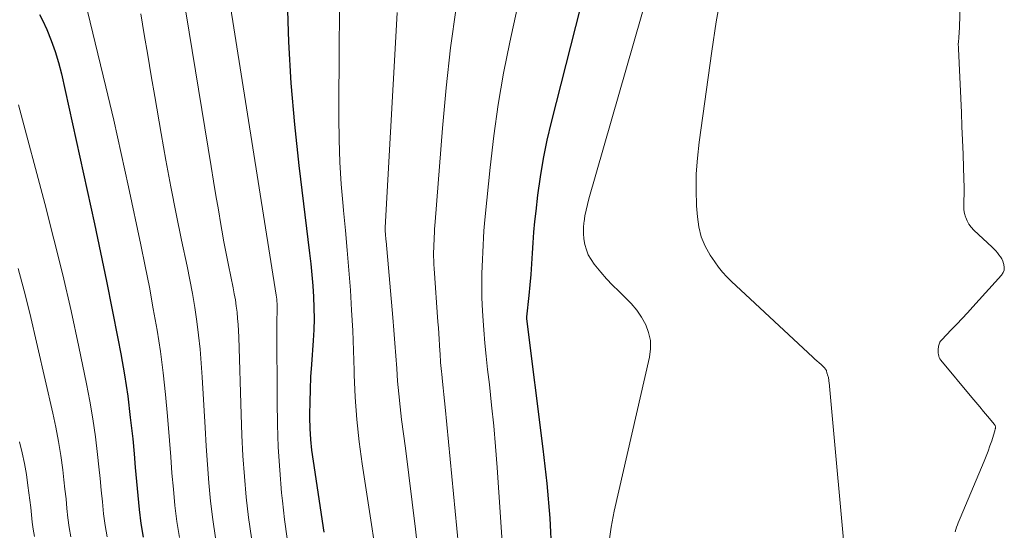
# Model space of a CAD drawing. Units: feet. Extents: x 1954999 to 1960032, y 515000 to 520000.
# Drawn here: x 1955729 to 1955838, y 517978 to 518034 of the extents above; entities that cross this region are included whole.
import ezdxf

# ---------------------------------------------------------------- set-up
doc = ezdxf.new("R2010")
doc.units = ezdxf.units.FT
doc.header["$LTSCALE"] = 100
doc.header["$MEASUREMENT"] = 0
doc.layers.add('CONTOUR INDEX', color=32, linetype='Continuous', lineweight=25)
doc.layers.add('CONTOUR INTERMEDIATE', color=40, linetype='Continuous', lineweight=15)

msp = doc.modelspace()

# ---------------------------------------------------------------- linework, layer by layer
at = {"layer": 'CONTOUR INDEX', "flags": 128}
for points, elevation in [([(1955794.01, 518048.02), (1955787.54, 518022.66), (1955787.07, 518020.66), (1955786.66, 518018.66), (1955786.33, 518016.63), (1955786.05, 518014.6), (1955785.85, 518012.84), (1955785.72, 518011.68), (1955785.61, 518010.52), (1955785.53, 518009.35), (1955785.46, 518008.18), (1955785.39, 518007.02), (1955785.31, 518005.85), (1955785.21, 518004.69), (1955785.1, 518003.53), (1955784.84, 518001.15), (1955784.84, 518001.13), (1955784.84, 518001.11), (1955784.83, 518001.09), (1955784.83, 518001.08), (1955784.83, 518001.01), (1955784.84, 518000.99), (1955784.84, 518000.97), (1955784.84, 518000.96), (1955784.84, 518000.94), (1955786.65, 517986.58), (1955787.07, 517982.76), (1955787.4, 517978.94), (1955787.6, 517975.11)], 740), ([(1955758.42, 518036.12), (1955758.57, 518031.54), (1955758.83, 518026.98), (1955759.21, 518022.42), (1955759.7, 518017.87), (1955760.87, 518008.2), (1955761.01, 518007), (1955761.13, 518005.79), (1955761.23, 518004.58), (1955761.31, 518003.37), (1955761.37, 518002.16), (1955761.38, 518000.95), (1955761.35, 517999.74), (1955761.28, 517998.54), (1955761.08, 517995.9), (1955761, 517994.52), (1955760.93, 517993.14), (1955760.9, 517991.76), (1955760.89, 517990.38), (1955760.89, 517990.03), (1955760.92, 517988.83), (1955760.99, 517987.63), (1955761.11, 517986.43), (1955761.26, 517985.23), (1955762.45, 517977.38)], 760), ([(1955731.05, 518034.56), (1955731.38, 518033.93), (1955731.86, 518032.88), (1955732.35, 518031.69), (1955732.8, 518030.48), (1955733.16, 518029.25), (1955733.48, 518028), (1955737.13, 518011.44), (1955737.81, 518008.28), (1955738.47, 518005.11), (1955739.1, 518001.94), (1955739.71, 517998.77), (1955740.03, 517997.08), (1955740.44, 517994.74), (1955740.8, 517992.4), (1955741.09, 517990.05), (1955741.35, 517987.69), (1955741.5, 517986.05), (1955741.64, 517984.51), (1955741.79, 517982.96), (1955741.93, 517981.42), (1955742.07, 517979.88), (1955742.26, 517978.35), (1955742.52, 517976.83)], 780)]:
    msp.add_lwpolyline(points, dxfattribs=dict(at, elevation=elevation))
at = {"layer": 'CONTOUR INTERMEDIATE', "flags": 128}
for points, elevation in [([(1955801.66, 518048.79), (1955791.72, 518014.2), (1955791.55, 518013.57), (1955791.41, 518012.94), (1955791.29, 518012.3), (1955791.19, 518011.65), (1955791.18, 518011.59), (1955791.13, 518010.98), (1955791.12, 518010.37), (1955791.18, 518009.76), (1955791.27, 518009.15), (1955791.44, 518008.57), (1955791.66, 518008.01), (1955791.96, 518007.48), (1955792.31, 518006.99), (1955793.04, 518006.1), (1955793.67, 518005.37), (1955794.32, 518004.66), (1955795.01, 518003.98), (1955795.71, 518003.31), (1955796.39, 518002.62), (1955797, 518001.9), (1955797.53, 518001.12), (1955798, 518000.29), (1955798.32, 517999.42), (1955798.52, 517998.53), (1955798.53, 517997.62), (1955798.42, 517996.7), (1955794.53, 517979.71), (1955794.19, 517977.92), (1955793.94, 517976.13)], 736), ([(1955786.43, 518047.25), (1955782.99, 518031.51), (1955782.3, 518028.07), (1955781.7, 518024.62), (1955781.21, 518021.14), (1955780.81, 518017.66), (1955780.28, 518012.25), (1955780.21, 518011.46), (1955780.14, 518010.67), (1955780.09, 518009.88), (1955780.05, 518009.09), (1955780.01, 518008.3), (1955779.98, 518007.51), (1955779.94, 518006.72), (1955779.91, 518005.93), (1955779.91, 518005.84), (1955779.89, 518005), (1955779.89, 518004.16), (1955779.91, 518003.33), (1955779.94, 518002.49), (1955780.02, 518001.22), (1955780.11, 517999.74), (1955780.23, 517998.27), (1955780.37, 517996.81), (1955780.53, 517995.34), (1955780.73, 517993.7), (1955780.98, 517991.42), (1955781.22, 517989.13), (1955781.41, 517986.84), (1955781.59, 517984.54), (1955782.73, 517967.5)], 744), ([(1955832.15, 517977.43), (1955832.23, 517977.68), (1955832.32, 517977.93), (1955832.41, 517978.18), (1955832.5, 517978.43), (1955832.6, 517978.67), (1955832.7, 517978.92), (1955835.35, 517985.21), (1955835.58, 517985.77), (1955835.8, 517986.33), (1955836, 517986.91), (1955836.2, 517987.48), (1955836.52, 517988.48), (1955836.54, 517988.56), (1955836.56, 517988.64), (1955836.58, 517988.71), (1955836.59, 517988.79), (1955836.6, 517988.84), (1955836.6, 517988.9), (1955836.61, 517988.95), (1955836.6, 517989.01), (1955836.6, 517989.06), (1955836.59, 517989.12), (1955836.57, 517989.17), (1955836.54, 517989.21), (1955836.51, 517989.26), (1955835.72, 517990.2), (1955835.3, 517990.71), (1955834.87, 517991.23), (1955834.44, 517991.74), (1955834.01, 517992.26), (1955830.58, 517996.39), (1955830.48, 517996.53), (1955830.4, 517996.67), (1955830.35, 517996.83), (1955830.31, 517996.99), (1955830.29, 517997.16), (1955830.29, 517997.32), (1955830.29, 517997.49), (1955830.3, 517997.66), (1955830.32, 517997.79), (1955830.34, 517997.91), (1955830.36, 517998.03), (1955830.4, 517998.14), (1955830.43, 517998.25), (1955830.48, 517998.36), (1955830.54, 517998.46), (1955830.61, 517998.55), (1955830.68, 517998.64), (1955831.73, 517999.72), (1955832.34, 518000.35), (1955832.94, 518000.98), (1955833.53, 518001.62), (1955834.12, 518002.26), (1955837.29, 518005.78), (1955837.46, 518006.04), (1955837.57, 518006.32), (1955837.59, 518006.62), (1955837.54, 518006.93), (1955837.51, 518007.04), (1955837.41, 518007.3), (1955837.3, 518007.55), (1955837.16, 518007.79), (1955837, 518008.02), (1955836.83, 518008.24), (1955836.64, 518008.45), (1955836.45, 518008.66), (1955836.25, 518008.85), (1955834.23, 518010.75), (1955833.94, 518011.06), (1955833.69, 518011.39), (1955833.49, 518011.75), (1955833.33, 518012.14), (1955833.31, 518012.19), (1955833.21, 518012.58), (1955833.13, 518012.96), (1955833.11, 518013.36), (1955833.11, 518013.75), (1955833.13, 518014.15), (1955833.14, 518014.55), (1955833.14, 518014.95), (1955833.14, 518015.36), (1955833.07, 518017.61), (1955833.03, 518019.14), (1955832.97, 518020.66), (1955832.91, 518022.19), (1955832.85, 518023.72), (1955832.52, 518030.74), (1955832.52, 518030.88), (1955832.52, 518031.02), (1955832.51, 518031.15), (1955832.51, 518031.29), (1955832.52, 518031.53), (1955832.52, 518031.55), (1955832.52, 518031.57), (1955832.52, 518031.58), (1955832.52, 518031.6), (1955832.53, 518031.67), (1955832.53, 518031.68), (1955832.53, 518031.7), (1955832.53, 518031.72), (1955832.54, 518031.73), (1955832.55, 518031.79), (1955832.55, 518031.81), (1955832.55, 518031.83), (1955832.55, 518031.84), (1955832.55, 518031.86), (1955832.58, 518032.2), (1955832.6, 518032.38), (1955832.61, 518032.57), (1955832.62, 518032.75), (1955832.63, 518032.94), (1955832.83, 518041.7)], 732), ([(1955746.88, 518036.91), (1955750, 518017.77), (1955750.27, 518016.16), (1955750.53, 518014.56), (1955750.81, 518012.96), (1955751.08, 518011.36), (1955751.19, 518010.75), (1955751.42, 518009.46), (1955751.66, 518008.17), (1955751.92, 518006.88), (1955752.18, 518005.6), (1955752.44, 518004.37), (1955752.57, 518003.7), (1955752.69, 518003.03), (1955752.79, 518002.35), (1955752.88, 518001.67), (1955752.94, 518000.99), (1955753, 518000.3), (1955753.04, 517999.62), (1955753.07, 517998.93), (1955753.32, 517990.37), (1955753.41, 517988.09), (1955753.53, 517985.81), (1955753.69, 517983.53), (1955753.88, 517981.26), (1955754.14, 517979), (1955754.46, 517976.74)], 768), ([(1955806.37, 518036.97), (1955805.79, 518033.75), (1955805.29, 518030.51), (1955803.89, 518020.45), (1955803.7, 518018.7), (1955803.58, 518016.95), (1955803.56, 518015.19), (1955803.62, 518013.43), (1955803.7, 518012.22), (1955803.86, 518011.09), (1955804.13, 518010), (1955804.57, 518008.97), (1955805.12, 518007.98), (1955805.62, 518007.23), (1955806.03, 518006.65), (1955806.47, 518006.1), (1955806.95, 518005.58), (1955807.45, 518005.08), (1955807.98, 518004.6), (1955808.5, 518004.12), (1955809.02, 518003.64), (1955809.54, 518003.15), (1955816.46, 517996.7), (1955816.68, 517996.49), (1955816.9, 517996.29), (1955817.13, 517996.09), (1955817.35, 517995.88), (1955817.71, 517995.56), (1955817.75, 517995.52), (1955817.79, 517995.48), (1955817.82, 517995.43), (1955817.86, 517995.38), (1955817.89, 517995.33), (1955817.91, 517995.28), (1955817.94, 517995.23), (1955817.95, 517995.17), (1955817.97, 517995.12), (1955817.99, 517995.04), (1955818.01, 517994.96), (1955818.04, 517994.88), (1955818.06, 517994.8), (1955818.07, 517994.76), (1955818.1, 517994.66), (1955818.13, 517994.56), (1955818.16, 517994.45), (1955818.18, 517994.35), (1955818.2, 517994.23), (1955818.22, 517994.12), (1955818.23, 517994.01), (1955818.25, 517993.9), (1955820.25, 517972.07)], 732), ([(1955736.11, 518035.97), (1955737.52, 518030.21), (1955738.4, 518026.55), (1955739.26, 518022.88), (1955740.08, 518019.21), (1955740.89, 518015.53), (1955742.25, 518009.11), (1955742.74, 518006.77), (1955743.2, 518004.42), (1955743.63, 518002.06), (1955744.05, 517999.7), (1955744.41, 517997.33), (1955744.73, 517994.96), (1955744.99, 517992.58), (1955745.2, 517990.19), (1955745.41, 517987.49), (1955745.55, 517985.7), (1955745.69, 517983.91), (1955745.85, 517982.13), (1955746.01, 517980.34), (1955746.23, 517978.56), (1955746.51, 517976.8)], 776), ([(1955752.05, 518036.1), (1955757.2, 518003.54), (1955757.23, 518003.32), (1955757.26, 518003.1), (1955757.28, 518002.87), (1955757.29, 518002.65), (1955757.3, 518002.43), (1955757.31, 518002.21), (1955757.31, 518001.99), (1955757.3, 518001.76), (1955757.29, 518001.45), (1955757.27, 518001.07), (1955757.26, 518000.69), (1955757.26, 518000.3), (1955757.26, 517999.92), (1955757.29, 517991.8), (1955757.34, 517989.27), (1955757.43, 517986.75), (1955757.59, 517984.23), (1955757.8, 517981.72), (1955757.89, 517980.84), (1955758.12, 517978.77), (1955758.4, 517976.7)], 764), ([(1955764.24, 518035.96), (1955764.19, 518033.83), (1955764.16, 518031.69), (1955764.12, 518023.16), (1955764.14, 518020.71), (1955764.22, 518018.26), (1955764.38, 518015.82), (1955764.59, 518013.38), (1955764.64, 518012.92), (1955764.85, 518010.71), (1955765.05, 518008.51), (1955765.22, 518006.3), (1955765.39, 518004.09), (1955765.52, 518001.88), (1955765.64, 517999.67), (1955765.73, 517997.46), (1955765.81, 517995.25), (1955765.82, 517994.74), (1955765.93, 517992.28), (1955766.1, 517989.82), (1955766.37, 517987.37), (1955766.69, 517984.93), (1955768.99, 517969.82)], 756), ([(1955777.06, 518035.27), (1955776.44, 518030.86), (1955775.95, 518026.44), (1955775.54, 518022.01), (1955774.74, 518011.66), (1955774.71, 518011.24), (1955774.68, 518010.83), (1955774.66, 518010.41), (1955774.64, 518010), (1955774.62, 518009.59), (1955774.6, 518009.17), (1955774.59, 518008.76), (1955774.58, 518008.34), (1955774.58, 518008.28), (1955774.58, 518007.84), (1955774.59, 518007.4), (1955774.61, 518006.95), (1955774.63, 518006.51), (1955775.05, 518000.6), (1955775.1, 517999.96), (1955775.14, 517999.32), (1955775.19, 517998.68), (1955775.23, 517998.04), (1955775.27, 517997.41), (1955775.29, 517997.09), (1955775.31, 517996.76), (1955775.33, 517996.44), (1955775.35, 517996.11), (1955775.38, 517995.79), (1955775.4, 517995.46), (1955775.43, 517995.14), (1955775.47, 517994.82), (1955775.56, 517994.03), (1955775.64, 517993.32), (1955775.72, 517992.6), (1955775.79, 517991.89), (1955775.86, 517991.17), (1955778.05, 517968.2)], 748), ([(1955742.26, 518034.64), (1955742.63, 518032.35), (1955743.01, 518030.06), (1955743.39, 518027.78), (1955743.78, 518025.49), (1955744.49, 518021.42), (1955745.01, 518018.46), (1955745.56, 518015.5), (1955746.15, 518012.55), (1955746.75, 518009.61), (1955747.35, 518006.76), (1955747.66, 518005.24), (1955747.94, 518003.72), (1955748.2, 518002.19), (1955748.43, 518000.66), (1955748.63, 517999.13), (1955748.8, 517997.59), (1955748.93, 517996.05), (1955749.04, 517994.5), (1955749.35, 517988.93), (1955749.47, 517986.89), (1955749.61, 517984.86), (1955749.77, 517982.83), (1955749.95, 517980.8), (1955750.19, 517978.78), (1955750.49, 517976.77)], 772), ([(1955770.57, 518034.77), (1955770.4, 518032.09), (1955769.23, 518011.02), (1955769.22, 518011), (1955769.22, 518010.98), (1955769.22, 518010.97), (1955769.22, 518010.95), (1955769.22, 518010.87), (1955769.22, 518010.85), (1955769.22, 518010.83), (1955769.22, 518010.82), (1955769.22, 518010.8), (1955769.21, 518010.71), (1955769.21, 518010.69), (1955769.22, 518010.67), (1955769.22, 518010.65), (1955769.22, 518010.63), (1955769.25, 518010.29), (1955769.27, 518010.1), (1955769.29, 518009.9), (1955769.3, 518009.71), (1955769.32, 518009.52), (1955770.08, 518001.08), (1955770.2, 517999.68), (1955770.31, 517998.27), (1955770.41, 517996.86), (1955770.5, 517995.45), (1955770.6, 517994.05), (1955770.72, 517992.64), (1955770.87, 517991.24), (1955771.04, 517989.83), (1955771.46, 517986.66), (1955771.84, 517983.68), (1955772.21, 517980.69), (1955772.56, 517977.7), (1955772.89, 517974.71)], 752), ([(1955728.74, 518024.57), (1955731.65, 518013.69), (1955732.66, 518009.75), (1955733.63, 518005.8), (1955734.54, 518001.84), (1955735.39, 517997.86), (1955736.24, 517993.78), (1955736.61, 517991.84), (1955736.95, 517989.89), (1955737.23, 517987.92), (1955737.47, 517985.96), (1955737.61, 517984.61), (1955737.75, 517983.31), (1955737.88, 517982.01), (1955738.01, 517980.72), (1955738.14, 517979.42), (1955738.3, 517978.13), (1955738.52, 517976.85)], 784), ([(1955728.71, 518006.51), (1955729.38, 518004.04), (1955729.99, 518001.56), (1955732.52, 517990.54), (1955732.85, 517988.98), (1955733.15, 517987.41), (1955733.4, 517985.83), (1955733.62, 517984.25), (1955733.75, 517983.17), (1955733.87, 517982.12), (1955733.99, 517981.07), (1955734.09, 517980.01), (1955734.2, 517978.96), (1955734.33, 517977.91), (1955734.52, 517976.88)], 788), ([(1955728.87, 517987.35), (1955729.15, 517986.16), (1955729.4, 517984.96), (1955729.61, 517983.76), (1955729.79, 517982.55), (1955729.9, 517981.74), (1955730, 517980.93), (1955730.1, 517980.12), (1955730.18, 517979.31), (1955730.26, 517978.5), (1955730.37, 517977.7), (1955730.51, 517976.9)], 792)]:
    msp.add_lwpolyline(points, dxfattribs=dict(at, elevation=elevation))

doc.saveas('drawing.dxf')
